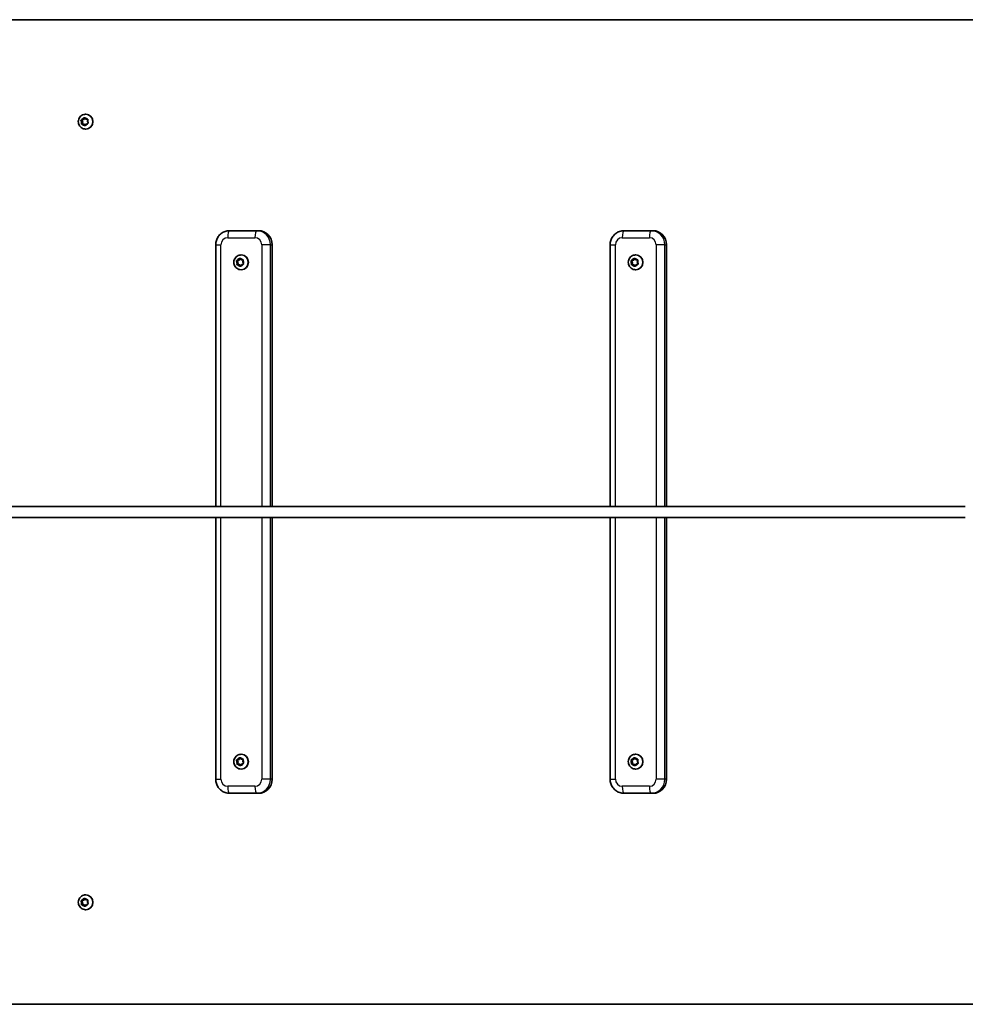
# Model space of a CAD drawing. Units: millimetres. Extents: x -11544 to 12013, y -1950 to 2058.
# Drawn here: x 8769 to 9441, y -296 to 404 of the extents above; entities that cross this region are included whole.
import ezdxf

# ---------------------------------------------------------------- set-up
doc = ezdxf.new("R2010")
doc.units = ezdxf.units.MM
doc.layers.add('Widoczne (ISO)', color=7, linetype='Continuous', lineweight=35)
doc.layers.add('Widoczne wąskie (ISO)', color=7, linetype='Continuous', lineweight=25)

msp = doc.modelspace()

# ---------------------------------------------------------------- linework, layer by layer
at = {"layer": 'Widoczne (ISO)'}
for p, q in [((9504.66, 403.84), (8107.82, 403.84)), ((8816.24, 336.58), (8816.43, 336.58)), ((8812.89, 332.42), (8813.4, 332.42)), ((8813.68, 331.03), (8813.09, 332.07)), ((8813.26, 332.54), (8814.38, 332.89)), ((8813.4, 332.42), (8814.89, 332.89)), ((8814.19, 331.03), (8813.4, 332.42)), ((8813.41, 329.85), (8813.68, 331.03)), ((8813.68, 331.03), (8814.19, 331.03)), ((8814.63, 329.46), (8813.72, 329.46)), ((8813.84, 329.46), (8814.19, 331.03)), ((8814.38, 332.89), (8814.95, 333.94)), ((8814.38, 332.89), (8814.89, 332.89)), ((8814.76, 329.52), (8815.27, 329.52)), ((8815.74, 328.64), (8814.88, 329.47)), ((8814.89, 332.89), (8815.48, 333.97)), ((8816.2, 328.69), (8815.4, 329.47)), ((8815.44, 334.02), (8816.29, 333.19)), ((8816.8, 329.77), (8816.22, 328.72)), ((8816.29, 333.19), (8817.45, 333.2)), ((8816.29, 333.19), (8816.8, 333.19)), ((8816.8, 333.19), (8817.85, 333.2)), ((8817.91, 330.12), (8816.8, 329.77)), ((8817.76, 332.81), (8817.5, 331.63)), ((8817.5, 331.63), (8818.09, 330.59)), ((8816.24, 326.08), (8816.43, 326.08)), ((8937.88, 253.84), (8918.55, 253.84)), ((8939.16, 253.84), (8937.88, 253.84)), ((9218.21, 253.84), (9198.88, 253.84)), ((9219.49, 253.84), (9218.21, 253.84)), ((8908.71, 243.84), (8908.71, 57.84)), ((8948.83, 243.84), (8948.83, 57.84)), ((9189.05, 243.84), (9189.05, 57.84)), ((9229.16, 243.84), (9229.16, 57.84)), ((8923.41, 232.48), (8923.92, 232.48)), ((8924.17, 231.08), (8923.6, 232.13)), ((8923.79, 232.59), (8924.91, 232.92)), ((8923.89, 229.91), (8924.17, 231.08)), ((8923.92, 232.48), (8925.42, 232.92)), ((8924.68, 231.08), (8923.92, 232.48)), ((8924.17, 231.08), (8924.68, 231.08)), ((8924.3, 229.51), (8924.68, 231.08)), ((8925.04, 233.15), (8925.5, 233.96)), ((8925.04, 233.15), (8925.55, 233.15)), ((8925.55, 233.15), (8926.03, 233.99)), ((8925.99, 234.03), (8926.82, 233.19)), ((8926.74, 236.59), (8926.93, 236.59)), ((8926.82, 233.19), (8927.99, 233.18)), ((8928.29, 232.77), (8928, 231.61)), ((8928, 231.61), (8928.57, 230.56)), ((9203.75, 232.48), (9204.25, 232.48)), ((9204.51, 231.08), (9203.94, 232.13)), ((9204.12, 232.59), (9205.24, 232.92)), ((9204.22, 229.91), (9204.51, 231.08)), ((9204.25, 232.48), (9205.75, 232.92)), ((9205.02, 231.08), (9204.25, 232.48)), ((9204.51, 231.08), (9205.02, 231.08)), ((9204.64, 229.51), (9205.02, 231.08)), ((9205.37, 233.15), (9205.84, 233.96)), ((9205.37, 233.15), (9205.88, 233.15)), ((9205.88, 233.15), (9206.36, 233.99)), ((9206.32, 234.03), (9207.16, 233.19)), ((9207.08, 236.59), (9207.27, 236.59)), ((9207.16, 233.19), (9208.32, 233.18)), ((9208.62, 232.77), (9208.34, 231.61)), ((9208.34, 231.61), (9208.91, 230.56)), ((8923.8, 229.51), (8924.3, 229.51)), ((8925.35, 229.49), (8924.19, 229.5)), ((8925.86, 229.49), (8924.3, 229.51)), ((8925.35, 229.49), (8925.86, 229.49)), ((8926.19, 228.65), (8925.35, 229.49)), ((8926.66, 228.69), (8925.86, 229.49)), ((8927.27, 229.76), (8926.67, 228.72)), ((8926.74, 226.09), (8926.93, 226.09)), ((8928.39, 230.09), (8927.27, 229.76)), ((9204.13, 229.51), (9204.64, 229.51)), ((9205.69, 229.49), (9204.52, 229.5)), ((9206.2, 229.49), (9204.64, 229.51)), ((9205.69, 229.49), (9206.2, 229.49)), ((9206.52, 228.65), (9205.69, 229.49)), ((9206.99, 228.69), (9206.2, 229.49)), ((9207.6, 229.76), (9207.01, 228.72)), ((9207.08, 226.09), (9207.27, 226.09)), ((9208.72, 230.09), (9207.6, 229.76)), ((9441.43, 57.84), (-9979.66, 57.84)), ((9441.43, 49.84), (-9979.66, 49.84)), ((8908.71, 49.84), (8908.71, -136.16)), ((8948.83, 49.84), (8948.83, -136.16)), ((9189.05, 49.84), (9189.05, -136.16)), ((9229.16, 49.84), (9229.16, -136.16)), ((8926.74, -118.41), (8926.93, -118.41)), ((9207.08, -118.41), (9207.27, -118.41)), ((8923.41, -122.52), (8923.92, -122.52)), ((8924.17, -123.92), (8923.6, -122.87)), ((8923.79, -122.41), (8924.91, -122.08)), ((8923.8, -125.49), (8924.3, -125.49)), ((8923.89, -125.09), (8924.17, -123.92)), ((8923.92, -122.52), (8925.42, -122.08)), ((8924.68, -123.92), (8923.92, -122.52)), ((8924.17, -123.92), (8924.68, -123.92)), ((8925.35, -125.51), (8924.19, -125.5)), ((8924.3, -125.49), (8924.68, -123.92)), ((8925.86, -125.51), (8924.3, -125.49)), ((8925.04, -121.85), (8925.5, -121.04)), ((8925.04, -121.85), (8925.55, -121.85)), ((8925.35, -125.51), (8925.86, -125.51)), ((8926.19, -126.35), (8925.35, -125.51)), ((8925.55, -121.85), (8926.03, -121.01)), ((8926.66, -126.31), (8925.86, -125.51)), ((8925.99, -120.97), (8926.82, -121.81)), ((8927.27, -125.24), (8926.67, -126.28)), ((8926.82, -121.81), (8927.99, -121.82)), ((8928.39, -124.91), (8927.27, -125.24)), ((8928.29, -122.23), (8928, -123.39)), ((8928, -123.39), (8928.57, -124.44)), ((9203.75, -122.52), (9204.25, -122.52)), ((9204.51, -123.92), (9203.94, -122.87)), ((9204.12, -122.41), (9205.24, -122.08)), ((9204.13, -125.49), (9204.64, -125.49)), ((9204.22, -125.09), (9204.51, -123.92)), ((9204.25, -122.52), (9205.75, -122.08)), ((9205.02, -123.92), (9204.25, -122.52)), ((9204.51, -123.92), (9205.02, -123.92)), ((9205.69, -125.51), (9204.52, -125.5)), ((9204.64, -125.49), (9205.02, -123.92)), ((9206.2, -125.51), (9204.64, -125.49)), ((9205.37, -121.85), (9205.84, -121.04)), ((9205.37, -121.85), (9205.88, -121.85)), ((9205.69, -125.51), (9206.2, -125.51)), ((9206.52, -126.35), (9205.69, -125.51)), ((9205.88, -121.85), (9206.36, -121.01)), ((9206.99, -126.31), (9206.2, -125.51)), ((9206.32, -120.97), (9207.16, -121.81)), ((9207.6, -125.24), (9207.01, -126.28)), ((9207.16, -121.81), (9208.32, -121.82)), ((9208.72, -124.91), (9207.6, -125.24)), ((9208.62, -122.23), (9208.34, -123.39)), ((9208.34, -123.39), (9208.91, -124.44)), ((8926.74, -128.91), (8926.93, -128.91)), ((9207.08, -128.91), (9207.27, -128.91)), ((8918.55, -146.16), (8937.88, -146.16)), ((8937.88, -146.16), (8939.16, -146.16)), ((9198.88, -146.16), (9218.21, -146.16)), ((9218.21, -146.16), (9219.49, -146.16)), ((8812.9, -222.56), (8813.41, -222.56)), ((8813.69, -223.95), (8813.1, -222.91)), ((8813.27, -222.44), (8814.39, -222.09)), ((8813.41, -222.56), (8814.9, -222.09)), ((8814.2, -223.95), (8813.41, -222.56)), ((8813.42, -225.13), (8813.69, -223.95)), ((8813.69, -223.95), (8814.2, -223.95)), ((8813.85, -225.52), (8814.2, -223.95)), ((8814.39, -222.09), (8814.96, -221.04)), ((8814.39, -222.09), (8814.9, -222.09)), ((8814.9, -222.09), (8815.49, -221.01)), ((8815.45, -220.96), (8816.3, -221.79)), ((8816.25, -218.4), (8816.44, -218.4)), ((8816.3, -221.79), (8817.46, -221.78)), ((8816.3, -221.79), (8816.81, -221.79)), ((8816.81, -221.79), (8817.86, -221.78)), ((8817.77, -222.17), (8817.51, -223.35)), ((8817.51, -223.35), (8818.1, -224.39)), ((8814.64, -225.52), (8813.73, -225.52)), ((8814.77, -225.46), (8815.28, -225.46)), ((8815.75, -226.34), (8814.89, -225.51)), ((8816.21, -226.29), (8815.41, -225.51)), ((8816.81, -225.21), (8816.23, -226.26)), ((8816.25, -228.9), (8816.44, -228.9)), ((8817.92, -224.86), (8816.81, -225.21)), ((8107.82, -296.16), (9504.66, -296.16))]:
    msp.add_line(p, q, dxfattribs=at)
for centre, major_axis, start_param, end_param in [((8816.43, 331.33), (0, 5.25), 3.141593, 6.283185), ((8814.76, 329.33), (0, 0.189), 5.532175, 7.049776), ((8815.27, 329.33), (0, 0.189), 5.532175, 6.283185), ((8939.16, 243.84), (0, 10), 4.712389, 6.283185), ((9219.49, 243.84), (0, 10), 4.712389, 6.283185), ((8924.86, 233.11), (0, -0.189), 0.277123, 1.794724), ((8925.37, 233.11), (0, -0.189), 0.277123, 1.794724), ((8926.93, 231.34), (0, 5.25), 3.141593, 6.283185), ((9205.19, 233.11), (0, -0.189), 0.277123, 1.794724), ((9205.7, 233.11), (0, -0.189), 0.277123, 1.794724), ((9207.27, 231.34), (0, 5.25), 3.141593, 6.283185), ((8926.93, -123.66), (0, 5.25), 3.141593, 6.283185), ((9207.27, -123.66), (0, 5.25), 3.141593, 6.283185), ((8924.86, -121.89), (0, -0.189), 0.277123, 1.794724), ((8925.37, -121.89), (0, -0.189), 0.277123, 1.794724), ((9205.19, -121.89), (0, -0.189), 0.277123, 1.794724), ((9205.7, -121.89), (0, -0.189), 0.277123, 1.794724), ((8939.16, -136.16), (0, -10), 0, 1.570796), ((9219.49, -136.16), (0, -10), 0, 1.570796), ((8816.44, -223.65), (0, 5.25), 3.141593, 6.283185), ((8814.77, -225.65), (0, 0.189), 5.532175, 7.049776), ((8815.28, -225.65), (0, 0.189), 5.532175, 6.283185)]:
    msp.add_ellipse(centre, major_axis=major_axis, ratio=0.966672, start_param=start_param, end_param=end_param, dxfattribs=at)
for points, knots in [([(8816.24, 326.08), (8815.7, 326.08), (8815.15, 326.17), (8814.11, 326.52), (8813.62, 326.77), (8812.74, 327.43), (8812.36, 327.83), (8811.72, 328.74), (8811.47, 329.25), (8811.15, 330.32), (8811.07, 330.88), (8811.1, 332.01), (8811.2, 332.57), (8811.57, 333.63), (8811.84, 334.13), (8812.53, 335.02), (8812.95, 335.41), (8813.87, 336.03), (8814.38, 336.26), (8815.35, 336.52), (8815.79, 336.58), (8816.24, 336.58)], [2.246383, 2.246383, 2.246383, 2.246383, 2.55837, 2.55837, 2.871953, 2.871953, 3.189658, 3.189658, 3.512346, 3.512346, 3.83893, 3.83893, 4.166851, 4.166851, 4.493025, 4.493025, 4.814983, 4.814983, 5.131887, 5.131887, 5.387976, 5.387976, 5.387976, 5.387976]), ([(8908.71, 243.84), (8908.71, 244.87), (8908.87, 245.9), (8909.49, 247.87), (8909.95, 248.81), (8911.14, 250.5), (8911.87, 251.26), (8913.53, 252.51), (8914.47, 253), (8916.45, 253.67), (8917.49, 253.84), (8918.54, 253.84), (8918.54, 253.84), (8918.55, 253.84)], [4.712389, 4.712389, 4.712389, 4.712389, 5.026548, 5.026548, 5.340708, 5.340708, 5.654867, 5.654867, 5.969026, 5.969026, 6.282524, 6.282524, 6.283185, 6.283185, 6.283185, 6.283185]), ([(9189.05, 243.84), (9189.05, 244.87), (9189.2, 245.9), (9189.82, 247.87), (9190.28, 248.81), (9191.47, 250.5), (9192.2, 251.26), (9193.87, 252.51), (9194.8, 253), (9196.78, 253.67), (9197.83, 253.84), (9198.88, 253.84), (9198.88, 253.84), (9198.88, 253.84)], [4.712389, 4.712389, 4.712389, 4.712389, 5.026548, 5.026548, 5.340708, 5.340708, 5.654867, 5.654867, 5.969026, 5.969026, 6.282524, 6.282524, 6.283185, 6.283185, 6.283185, 6.283185]), ([(8926.74, 226.09), (8926.2, 226.09), (8925.65, 226.18), (8924.62, 226.53), (8924.12, 226.78), (8923.25, 227.44), (8922.86, 227.84), (8922.22, 228.75), (8921.98, 229.26), (8921.65, 230.33), (8921.57, 230.89), (8921.6, 232.02), (8921.7, 232.58), (8922.07, 233.64), (8922.34, 234.14), (8923.03, 235.03), (8923.45, 235.42), (8924.37, 236.04), (8924.88, 236.27), (8925.85, 236.53), (8926.29, 236.59), (8926.74, 236.59)], [0.132925, 0.132925, 0.132925, 0.132925, 0.444911, 0.444911, 0.758495, 0.758495, 1.076199, 1.076199, 1.398887, 1.398887, 1.725472, 1.725472, 2.053392, 2.053392, 2.379566, 2.379566, 2.701525, 2.701525, 3.018429, 3.018429, 3.274517, 3.274517, 3.274517, 3.274517]), ([(9207.08, 226.09), (9206.53, 226.09), (9205.99, 226.18), (9204.95, 226.53), (9204.46, 226.78), (9203.58, 227.44), (9203.19, 227.84), (9202.56, 228.75), (9202.31, 229.26), (9201.98, 230.33), (9201.91, 230.89), (9201.93, 232.02), (9202.03, 232.58), (9202.41, 233.64), (9202.68, 234.14), (9203.37, 235.03), (9203.78, 235.42), (9204.71, 236.04), (9205.22, 236.27), (9206.18, 236.53), (9206.63, 236.59), (9207.08, 236.59)], [0.132925, 0.132925, 0.132925, 0.132925, 0.444911, 0.444911, 0.758495, 0.758495, 1.076199, 1.076199, 1.398887, 1.398887, 1.725472, 1.725472, 2.053392, 2.053392, 2.379566, 2.379566, 2.701525, 2.701525, 3.018429, 3.018429, 3.274517, 3.274517, 3.274517, 3.274517]), ([(8926.74, -128.91), (8926.2, -128.91), (8925.65, -128.82), (8924.62, -128.47), (8924.12, -128.22), (8923.25, -127.56), (8922.86, -127.16), (8922.22, -126.25), (8921.98, -125.74), (8921.65, -124.67), (8921.57, -124.11), (8921.6, -122.98), (8921.7, -122.42), (8922.07, -121.36), (8922.34, -120.86), (8923.03, -119.97), (8923.45, -119.58), (8924.37, -118.96), (8924.88, -118.73), (8925.85, -118.47), (8926.29, -118.41), (8926.74, -118.41)], [0.132925, 0.132925, 0.132925, 0.132925, 0.444911, 0.444911, 0.758495, 0.758495, 1.076199, 1.076199, 1.398887, 1.398887, 1.725472, 1.725472, 2.053392, 2.053392, 2.379566, 2.379566, 2.701525, 2.701525, 3.018429, 3.018429, 3.274517, 3.274517, 3.274517, 3.274517]), ([(9207.08, -128.91), (9206.53, -128.91), (9205.99, -128.82), (9204.95, -128.47), (9204.46, -128.22), (9203.58, -127.56), (9203.19, -127.16), (9202.56, -126.25), (9202.31, -125.74), (9201.98, -124.67), (9201.91, -124.11), (9201.93, -122.98), (9202.03, -122.42), (9202.41, -121.36), (9202.68, -120.86), (9203.37, -119.97), (9203.78, -119.58), (9204.71, -118.96), (9205.22, -118.73), (9206.18, -118.47), (9206.63, -118.41), (9207.08, -118.41)], [0.132925, 0.132925, 0.132925, 0.132925, 0.444911, 0.444911, 0.758495, 0.758495, 1.076199, 1.076199, 1.398887, 1.398887, 1.725472, 1.725472, 2.053392, 2.053392, 2.379566, 2.379566, 2.701525, 2.701525, 3.018429, 3.018429, 3.274517, 3.274517, 3.274517, 3.274517]), ([(8918.55, -146.16), (8917.51, -146.16), (8916.47, -145.99), (8914.49, -145.33), (8913.56, -144.84), (8911.89, -143.6), (8911.16, -142.84), (8909.96, -141.15), (8909.5, -140.21), (8908.88, -138.25), (8908.72, -137.22), (8908.71, -136.18), (8908.71, -136.17), (8908.71, -136.16)], [3.141593, 3.141593, 3.141593, 3.141593, 3.453449, 3.453449, 3.766924, 3.766924, 4.081083, 4.081083, 4.395243, 4.395243, 4.709402, 4.709402, 4.712389, 4.712389, 4.712389, 4.712389]), ([(9198.88, -146.16), (9197.84, -146.16), (9196.8, -145.99), (9194.83, -145.33), (9193.89, -144.84), (9192.23, -143.6), (9191.49, -142.84), (9190.3, -141.15), (9189.83, -140.21), (9189.21, -138.25), (9189.05, -137.22), (9189.05, -136.18), (9189.05, -136.17), (9189.05, -136.16)], [3.141593, 3.141593, 3.141593, 3.141593, 3.453449, 3.453449, 3.766924, 3.766924, 4.081083, 4.081083, 4.395243, 4.395243, 4.709402, 4.709402, 4.712389, 4.712389, 4.712389, 4.712389]), ([(8816.25, -228.9), (8815.71, -228.9), (8815.16, -228.81), (8814.12, -228.46), (8813.63, -228.21), (8812.75, -227.55), (8812.37, -227.15), (8811.73, -226.24), (8811.48, -225.73), (8811.16, -224.66), (8811.08, -224.1), (8811.1, -222.97), (8811.21, -222.41), (8811.58, -221.35), (8811.85, -220.85), (8812.54, -219.96), (8812.96, -219.57), (8813.88, -218.95), (8814.39, -218.72), (8815.36, -218.46), (8815.8, -218.4), (8816.25, -218.4)], [2.246383, 2.246383, 2.246383, 2.246383, 2.55837, 2.55837, 2.871953, 2.871953, 3.189658, 3.189658, 3.512346, 3.512346, 3.83893, 3.83893, 4.166851, 4.166851, 4.493025, 4.493025, 4.814983, 4.814983, 5.131887, 5.131887, 5.387976, 5.387976, 5.387976, 5.387976])]:
    msp.add_open_spline(points, degree=3, knots=knots, dxfattribs=at)
for points in [[(8812.89, 332.42), (8813.02, 332.46), (8813.14, 332.5), (8813.26, 332.54)], [(8813.09, 332.07), (8813.02, 332.18), (8812.96, 332.3), (8812.89, 332.42)], [(8813.33, 329.45), (8813.36, 329.59), (8813.38, 329.73), (8813.41, 329.85)], [(8813.72, 329.46), (8813.59, 329.46), (8813.46, 329.46), (8813.33, 329.45)], [(8814.95, 333.94), (8815.01, 334.05), (8815.08, 334.17), (8815.15, 334.3)], [(8815.15, 334.3), (8815.25, 334.2), (8815.35, 334.11), (8815.44, 334.02)], [(8817.45, 333.2), (8817.58, 333.2), (8817.72, 333.21), (8817.85, 333.21)], [(8817.85, 333.21), (8817.82, 333.07), (8817.79, 332.93), (8817.76, 332.81)], [(8818.29, 330.24), (8818.16, 330.2), (8818.03, 330.16), (8817.91, 330.12)], [(8818.09, 330.59), (8818.15, 330.48), (8818.22, 330.36), (8818.29, 330.24)], [(8816.03, 328.36), (8815.93, 328.46), (8815.83, 328.56), (8815.74, 328.64)], [(8816.22, 328.72), (8816.16, 328.61), (8816.09, 328.49), (8816.03, 328.36)], [(8923.41, 232.48), (8923.54, 232.52), (8923.67, 232.56), (8923.79, 232.59)], [(8923.6, 232.13), (8923.54, 232.24), (8923.47, 232.36), (8923.41, 232.48)], [(8925.5, 233.96), (8925.57, 234.07), (8925.64, 234.19), (8925.71, 234.31)], [(8925.71, 234.31), (8925.8, 234.22), (8925.9, 234.12), (8925.99, 234.03)], [(8927.99, 233.18), (8928.11, 233.17), (8928.25, 233.17), (8928.39, 233.17)], [(8928.39, 233.17), (8928.35, 233.04), (8928.32, 232.9), (8928.29, 232.77)], [(9203.75, 232.48), (9203.87, 232.52), (9204, 232.56), (9204.12, 232.59)], [(9203.94, 232.13), (9203.87, 232.24), (9203.81, 232.36), (9203.75, 232.48)], [(9205.84, 233.96), (9205.9, 234.07), (9205.97, 234.19), (9206.04, 234.31)], [(9206.04, 234.31), (9206.14, 234.22), (9206.23, 234.12), (9206.32, 234.03)], [(9208.32, 233.18), (9208.45, 233.17), (9208.59, 233.17), (9208.72, 233.17)], [(9208.72, 233.17), (9208.69, 233.04), (9208.65, 232.9), (9208.62, 232.77)], [(8923.8, 229.51), (8923.82, 229.65), (8923.86, 229.78), (8923.89, 229.91)], [(8924.19, 229.5), (8924.06, 229.51), (8923.93, 229.51), (8923.8, 229.51)], [(8926.48, 228.37), (8926.38, 228.46), (8926.28, 228.56), (8926.19, 228.65)], [(8926.67, 228.72), (8926.61, 228.61), (8926.54, 228.49), (8926.48, 228.37)], [(8928.77, 230.2), (8928.64, 230.16), (8928.51, 230.12), (8928.39, 230.09)], [(8928.57, 230.56), (8928.64, 230.44), (8928.7, 230.32), (8928.77, 230.2)], [(9204.13, 229.51), (9204.16, 229.65), (9204.19, 229.78), (9204.22, 229.91)], [(9204.52, 229.5), (9204.4, 229.51), (9204.26, 229.51), (9204.13, 229.51)], [(9206.81, 228.37), (9206.71, 228.46), (9206.61, 228.56), (9206.52, 228.65)], [(9207.01, 228.72), (9206.94, 228.61), (9206.88, 228.49), (9206.81, 228.37)], [(9209.11, 230.2), (9208.97, 230.16), (9208.84, 230.12), (9208.72, 230.09)], [(9208.91, 230.56), (9208.97, 230.44), (9209.04, 230.32), (9209.11, 230.2)], [(8923.41, -122.52), (8923.54, -122.48), (8923.67, -122.44), (8923.79, -122.41)], [(8923.6, -122.87), (8923.54, -122.76), (8923.47, -122.64), (8923.41, -122.52)], [(8923.8, -125.49), (8923.82, -125.35), (8923.86, -125.22), (8923.89, -125.09)], [(8924.19, -125.5), (8924.06, -125.49), (8923.93, -125.49), (8923.8, -125.49)], [(8925.5, -121.04), (8925.57, -120.93), (8925.64, -120.81), (8925.71, -120.69)], [(8925.71, -120.69), (8925.8, -120.78), (8925.9, -120.88), (8925.99, -120.97)], [(8927.99, -121.82), (8928.11, -121.83), (8928.25, -121.83), (8928.39, -121.83)], [(8928.39, -121.83), (8928.35, -121.96), (8928.32, -122.1), (8928.29, -122.23)], [(8928.77, -124.8), (8928.64, -124.84), (8928.51, -124.88), (8928.39, -124.91)], [(8928.57, -124.44), (8928.64, -124.56), (8928.7, -124.68), (8928.77, -124.8)], [(9203.75, -122.52), (9203.87, -122.48), (9204, -122.44), (9204.12, -122.41)], [(9203.94, -122.87), (9203.87, -122.76), (9203.81, -122.64), (9203.75, -122.52)], [(9204.13, -125.49), (9204.16, -125.35), (9204.19, -125.22), (9204.22, -125.09)], [(9204.52, -125.5), (9204.4, -125.49), (9204.26, -125.49), (9204.13, -125.49)], [(9205.84, -121.04), (9205.9, -120.93), (9205.97, -120.81), (9206.04, -120.69)], [(9206.04, -120.69), (9206.14, -120.78), (9206.23, -120.88), (9206.32, -120.97)], [(9208.32, -121.82), (9208.45, -121.83), (9208.59, -121.83), (9208.72, -121.83)], [(9208.72, -121.83), (9208.69, -121.96), (9208.65, -122.1), (9208.62, -122.23)], [(9209.11, -124.8), (9208.97, -124.84), (9208.84, -124.88), (9208.72, -124.91)], [(9208.91, -124.44), (9208.97, -124.56), (9209.04, -124.68), (9209.11, -124.8)], [(8926.48, -126.63), (8926.38, -126.54), (8926.28, -126.44), (8926.19, -126.35)], [(8926.67, -126.28), (8926.61, -126.39), (8926.54, -126.51), (8926.48, -126.63)], [(9206.81, -126.63), (9206.71, -126.54), (9206.61, -126.44), (9206.52, -126.35)], [(9207.01, -126.28), (9206.94, -126.39), (9206.88, -126.51), (9206.81, -126.63)], [(8812.9, -222.56), (8813.03, -222.52), (8813.15, -222.48), (8813.27, -222.44)], [(8813.1, -222.91), (8813.03, -222.8), (8812.96, -222.68), (8812.9, -222.56)], [(8814.96, -221.04), (8815.02, -220.93), (8815.09, -220.81), (8815.16, -220.68)], [(8815.16, -220.68), (8815.26, -220.78), (8815.35, -220.87), (8815.45, -220.96)], [(8817.46, -221.78), (8817.59, -221.78), (8817.73, -221.77), (8817.86, -221.77)], [(8817.86, -221.77), (8817.83, -221.91), (8817.8, -222.05), (8817.77, -222.17)], [(8813.34, -225.53), (8813.37, -225.39), (8813.39, -225.25), (8813.42, -225.13)], [(8813.73, -225.52), (8813.6, -225.52), (8813.47, -225.52), (8813.34, -225.53)], [(8816.04, -226.62), (8815.94, -226.52), (8815.84, -226.42), (8815.75, -226.34)], [(8816.23, -226.26), (8816.17, -226.37), (8816.1, -226.49), (8816.04, -226.62)], [(8818.3, -224.74), (8818.17, -224.78), (8818.04, -224.82), (8817.92, -224.86)], [(8818.1, -224.39), (8818.16, -224.5), (8818.23, -224.62), (8818.3, -224.74)]]:
    msp.add_open_spline(points, degree=3, dxfattribs=at)
at = {"layer": 'Widoczne wąskie (ISO)'}
for p, q in [((8814.88, 329.47), (8815.4, 329.47)), ((8917.27, 248.84), (8936.6, 248.84)), ((9197.6, 248.84), (9216.93, 248.84)), ((8908.71, 243.84), (8912.43, 243.84)), ((8912.43, 57.84), (8912.43, 243.84)), ((8947.55, 243.84), (8941.43, 243.84)), ((8941.43, 243.84), (8941.43, 57.84)), ((8947.55, 57.84), (8947.55, 243.84)), ((8947.55, 243.84), (8948.83, 243.84)), ((9189.05, 243.84), (9192.77, 243.84)), ((9192.77, 57.84), (9192.77, 243.84)), ((9227.88, 243.84), (9221.77, 243.84)), ((9221.77, 243.84), (9221.77, 57.84)), ((9227.88, 57.84), (9227.88, 243.84)), ((9227.88, 243.84), (9229.16, 243.84)), ((8924.91, 232.92), (8925.42, 232.92)), ((9205.24, 232.92), (9205.75, 232.92)), ((8912.43, -136.16), (8912.43, 49.84)), ((8941.43, 49.84), (8941.43, -136.16)), ((8947.55, -136.16), (8947.55, 49.84)), ((9192.77, -136.16), (9192.77, 49.84)), ((9221.77, 49.84), (9221.77, -136.16)), ((9227.88, -136.16), (9227.88, 49.84)), ((8924.91, -122.08), (8925.42, -122.08)), ((9205.24, -122.08), (9205.75, -122.08)), ((8908.71, -136.16), (8912.43, -136.16)), ((8947.55, -136.16), (8941.43, -136.16)), ((8948.83, -136.16), (8947.55, -136.16)), ((9189.05, -136.16), (9192.77, -136.16)), ((9227.88, -136.16), (9221.77, -136.16)), ((9229.16, -136.16), (9227.88, -136.16)), ((8936.6, -141.16), (8917.27, -141.16)), ((9216.93, -141.16), (9197.6, -141.16)), ((8814.89, -225.51), (8815.41, -225.51))]:
    msp.add_line(p, q, dxfattribs=at)
for centre, major_axis, ratio, start_param, end_param in [((8816.24, 331.33), (0, -5.25), 0.966672, 0, 3.141593), ((8815.59, 331.33), (0, 2.69), 0.966672, 1.293738, 2.151832), ((8815.59, 331.33), (0, 2.69), 0.966672, 0.24654, 1.104634), ((8815.59, 331.33), (0, -2.69), 0.966672, 5.482528, 6.340622), ((8815.59, 331.33), (0, 2.69), 0.966672, 5.482528, 6.340622), ((8815.59, 331.33), (0, -2.69), 0.966672, 0.24654, 1.104634), ((8815.59, 331.33), (0, -2.69), 0.966672, 1.293738, 2.151832), ((8918.55, 248.84), (0, 5), 0.256016, 0, 1.570796), ((8937.88, 248.84), (0, 5), 0.256016, 0, 1.570796), ((8937.88, 243.84), (0, 10), 0.966672, 4.712389, 6.283185), ((9198.88, 248.84), (0, 5), 0.256016, 0, 1.570796), ((9218.21, 248.84), (0, 5), 0.256016, 0, 1.570796), ((9218.21, 243.84), (0, 10), 0.966672, 4.712389, 6.283185), ((8917.27, 243.84), (0, 5), 0.966672, 0, 1.570796), ((8936.6, 243.84), (0, 5), 0.966672, 4.712389, 6.283185), ((9197.6, 243.84), (0, 5), 0.966672, 0, 1.570796), ((9216.93, 243.84), (0, 5), 0.966672, 4.712389, 6.283185), ((8926.09, 231.34), (0, 2.69), 0.966672, 1.274674, 2.132768), ((8926.09, 231.34), (0, 2.69), 0.966672, 0.227476, 1.08557), ((8926.09, 231.34), (0, 2.69), 0.966672, 5.463464, 6.321558), ((8926.74, 231.34), (0, -5.25), 0.966672, 0, 3.141593), ((8926.09, 231.34), (0, -2.69), 0.966672, 1.274674, 2.132768), ((9206.42, 231.34), (0, 2.69), 0.966672, 1.274674, 2.132768), ((9206.42, 231.34), (0, 2.69), 0.966672, 0.227476, 1.08557), ((9206.42, 231.34), (0, 2.69), 0.966672, 5.463464, 6.321558), ((9207.08, 231.34), (0, -5.25), 0.966672, 0, 3.141593), ((9206.42, 231.34), (0, -2.69), 0.966672, 1.274674, 2.132768), ((8926.09, 231.34), (0, -2.69), 0.966672, 5.463464, 6.321558), ((8926.09, 231.34), (0, -2.69), 0.966672, 0.227476, 1.08557), ((9206.42, 231.34), (0, -2.69), 0.966672, 5.463464, 6.321558), ((9206.42, 231.34), (0, -2.69), 0.966672, 0.227476, 1.08557), ((8926.74, -123.66), (0, -5.25), 0.966672, 0, 3.141593), ((9207.08, -123.66), (0, -5.25), 0.966672, 0, 3.141593), ((8926.09, -123.66), (0, 2.69), 0.966672, 1.274674, 2.132768), ((8926.09, -123.66), (0, 2.69), 0.966672, 0.227476, 1.08557), ((8926.09, -123.66), (0, -2.69), 0.966672, 5.463464, 6.321558), ((8926.09, -123.66), (0, 2.69), 0.966672, 5.463464, 6.321558), ((8926.09, -123.66), (0, -2.69), 0.966672, 0.227476, 1.08557), ((8926.09, -123.66), (0, -2.69), 0.966672, 1.274674, 2.132768), ((9206.42, -123.66), (0, 2.69), 0.966672, 1.274674, 2.132768), ((9206.42, -123.66), (0, 2.69), 0.966672, 0.227476, 1.08557), ((9206.42, -123.66), (0, -2.69), 0.966672, 5.463464, 6.321558), ((9206.42, -123.66), (0, 2.69), 0.966672, 5.463464, 6.321558), ((9206.42, -123.66), (0, -2.69), 0.966672, 0.227476, 1.08557), ((9206.42, -123.66), (0, -2.69), 0.966672, 1.274674, 2.132768), ((8917.27, -136.16), (0, -5), 0.966672, 4.712389, 6.283185), ((8936.6, -136.16), (0, -5), 0.966672, 0, 1.570796), ((8937.88, -136.16), (0, -10), 0.966672, 0, 1.570796), ((9197.6, -136.16), (0, -5), 0.966672, 4.712389, 6.283185), ((9216.93, -136.16), (0, -5), 0.966672, 0, 1.570796), ((9218.21, -136.16), (0, -10), 0.966672, 0, 1.570796), ((8918.55, -141.16), (0, -5), 0.256016, 4.712389, 6.283185), ((8937.88, -141.16), (0, -5), 0.256016, 4.712389, 6.283185), ((9198.88, -141.16), (0, -5), 0.256016, 4.712389, 6.283185), ((9218.21, -141.16), (0, -5), 0.256016, 4.712389, 6.283185), ((8815.6, -223.65), (0, 2.69), 0.966672, 1.293738, 2.151832), ((8815.6, -223.65), (0, 2.69), 0.966672, 0.24654, 1.104634), ((8815.6, -223.65), (0, 2.69), 0.966672, 5.482528, 6.340622), ((8816.25, -223.65), (0, -5.25), 0.966672, 0, 3.141593), ((8815.6, -223.65), (0, -2.69), 0.966672, 1.293738, 2.151832), ((8815.6, -223.65), (0, -2.69), 0.966672, 5.482528, 6.340622), ((8815.6, -223.65), (0, -2.69), 0.966672, 0.24654, 1.104634)]:
    msp.add_ellipse(centre, major_axis=major_axis, ratio=ratio, start_param=start_param, end_param=end_param, dxfattribs=at)

doc.saveas('drawing.dxf')
